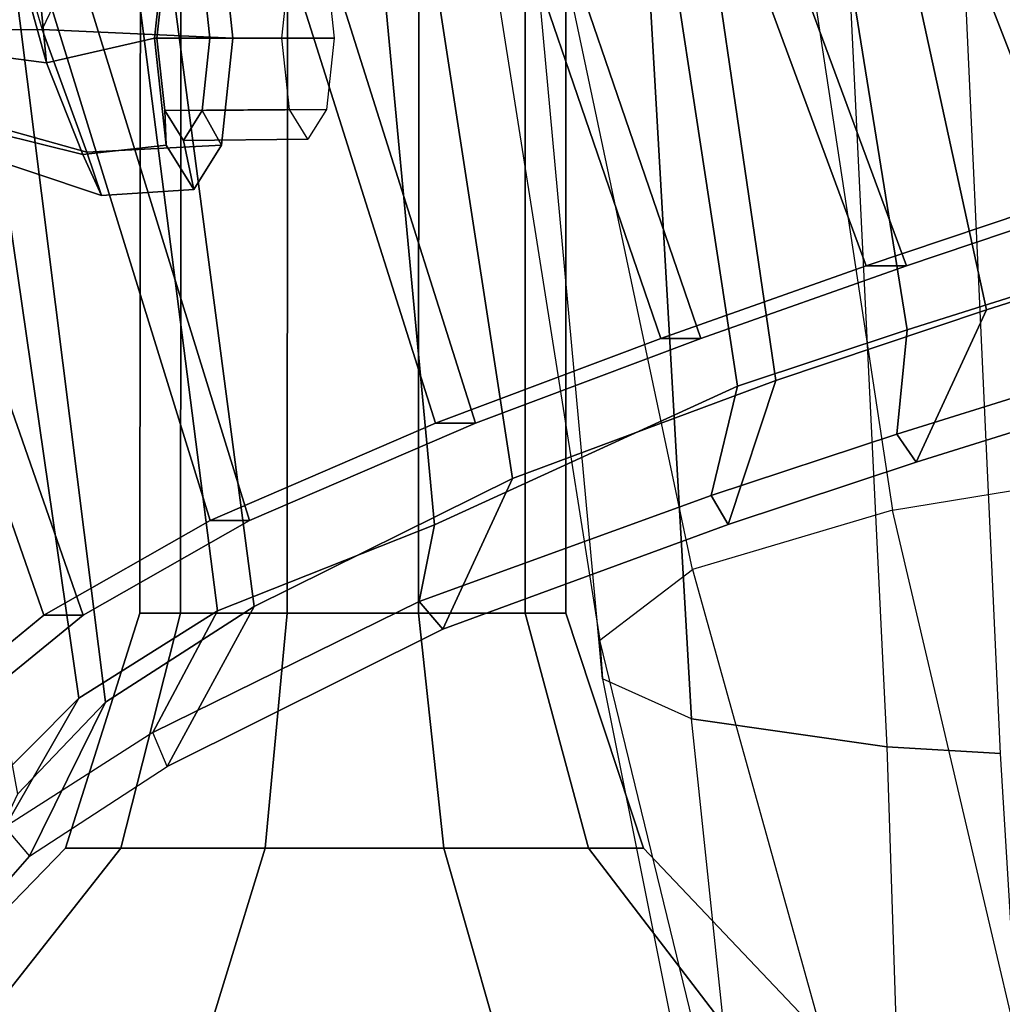
# Model space of a CAD drawing. Units: inches. Extents: x -46 to 60, y -15 to 57.
# Drawn here: x -40 to -38, y 5 to 6 of the extents above; entities that cross this region are included whole.
import ezdxf

# ---------------------------------------------------------------- set-up
doc = ezdxf.new("R2010")
doc.units = ezdxf.units.IN
doc.header["$MEASUREMENT"] = 0
for name, color, linetype in [('SEAT-BACKMAT', 5, 'Continuous'), ('SEAT-BASE', 5, 'Continuous'), ('SEAT-FABRIC', 5, 'Continuous'), ('SEAT-FRAME', 5, 'Continuous'), ('SEAT-KNOBS', 5, 'Continuous')]:
    doc.layers.add(name, color=color, linetype=linetype)

# ---------------------------------------------------------------- blocks, each defined once
blk = doc.blocks.new('1EMBODY_ARMS_0T')
at = {"layer": 'SEAT-BACKMAT'}
for points in [[(-4.7737, -6.0877, 30.4763), (-5.073, -5.3175, 30.5567), (-4.7811, -5.2064, 29.6495), (-4.4164, -6.0069, 29.6613)], [(-4.7227, -5.2064, 29.6505), (-5.0145, -5.3175, 30.5577), (-4.7152, -6.0877, 30.4773), (-4.3579, -6.0069, 29.6623)], [(-4.7737, -6.0877, 30.4763), (-5.0659, -6.1858, 31.4442), (-5.3599, -5.3896, 31.5004), (-5.073, -5.3175, 30.5567)], [(-5.3014, -5.3896, 31.5014), (-5.0074, -6.1858, 31.4452), (-4.7152, -6.0877, 30.4773), (-5.0145, -5.3175, 30.5577)], [(-5.3656, -6.2919, 32.5194), (-5.661, -5.43, 32.5528), (-5.3599, -5.3896, 31.5004), (-5.0659, -6.1858, 31.4442)], [(-5.3014, -5.3896, 31.5014), (-5.6025, -5.43, 32.5538), (-5.3071, -6.2919, 32.5204), (-5.0074, -6.1858, 31.4452)], [(-5.3656, -6.2919, 32.5194), (-5.6944, -6.4157, 33.8068), (-5.9988, -5.4516, 33.7912), (-5.661, -5.43, 32.5528)], [(-5.9403, -5.4516, 33.7922), (-5.6359, -6.4157, 33.8078), (-5.3071, -6.2919, 32.5204), (-5.6025, -5.43, 32.5538)], [(-6.0232, -6.5577, 35.3229), (-6.3606, -5.4665, 35.2682), (-5.9988, -5.4516, 33.7912), (-5.6944, -6.4157, 33.8068)], [(-5.9403, -5.4516, 33.7922), (-6.3031, -5.4665, 35.3307), (-5.9658, -6.5577, 35.3854), (-5.6359, -6.4157, 33.8078)], [(-6.0232, -6.5577, 35.3229), (-6.2658, -6.6956, 36.839), (-6.6889, -5.4803, 36.9615), (-6.3606, -5.4665, 35.2682)], [(-6.6315, -5.4803, 37.024), (-6.2084, -6.6956, 36.9015), (-5.9658, -6.5577, 35.3854), (-6.3031, -5.4665, 35.3307)], [(-6.4485, -6.8457, 38.5327), (-6.9337, -5.4862, 38.6903), (-6.6889, -5.4803, 36.9615), (-6.2658, -6.6956, 36.839)], [(-6.6315, -5.4803, 37.024), (-6.8773, -5.4862, 38.8143), (-6.3922, -6.8457, 38.6567), (-6.2084, -6.6956, 36.9015)], [(-5.0659, -6.1858, 31.4442), (-4.7737, -6.0877, 30.4763), (-4.7152, -6.0877, 30.4773), (-5.0074, -6.1858, 31.4452)], [(-5.0659, -6.1858, 31.4442), (-5.0074, -6.1858, 31.4452), (-5.3071, -6.2919, 32.5204), (-5.3656, -6.2919, 32.5194)], [(-5.6944, -6.4157, 33.8068), (-5.3656, -6.2919, 32.5194), (-5.3071, -6.2919, 32.5204), (-5.6359, -6.4157, 33.8078)], [(-5.6944, -6.4157, 33.8068), (-5.6359, -6.4157, 33.8078), (-5.9658, -6.5577, 35.3854), (-6.0232, -6.5577, 35.3229)], [(-6.2658, -6.6956, 36.839), (-6.0232, -6.5577, 35.3229), (-5.9658, -6.5577, 35.3854), (-6.2084, -6.6956, 36.9015)], [(-6.2658, -6.6956, 36.839), (-6.2084, -6.6956, 36.9015), (-6.3922, -6.8457, 38.6567), (-6.4485, -6.8457, 38.5327)]]:
    blk.add_3dface(points, dxfattribs=at)
at = {"layer": 'SEAT-BASE'}
for points in [[(-5.4854, -4.3256, 4.9679), (-7.498, -5.8249, 4.6869), (-7.3799, -5.9383, 4.4452), (-5.4342, -4.3763, 4.7041)], [(-5.2572, -4.317, 4.3574), (-5.4342, -4.3763, 4.7041), (-7.3799, -5.9383, 4.4452), (-7.2858, -5.9782, 4.1159)], [(-5.2572, -4.317, 4.3574), (-7.2858, -5.9782, 4.1159), (-7.0797, -5.7625, 3.6535), (-5.5742, -4.6113, 3.8517)]]:
    blk.add_3dface(points, dxfattribs=at)
at = {"layer": 'SEAT-FABRIC'}
for points in [[(-4.8904, -6.2499, 31.3082), (-4.5558, -6.1439, 30.3352), (-4.7109, -5.2204, 30.2881), (-5.0945, -5.3131, 31.4515)], [(-5.0062, -6.2791, 31.4803), (-5.1593, -5.326, 31.4667), (-4.7868, -5.2374, 30.3307), (-4.6131, -6.1553, 30.325)], [(-4.8904, -6.2499, 31.3082), (-5.0945, -5.3131, 31.4515), (-5.3414, -5.373, 32.3038), (-5.1977, -6.3532, 32.3016)], [(-5.0062, -6.2791, 31.4803), (-5.2536, -6.3613, 32.2845), (-5.4033, -5.384, 32.3129), (-5.1593, -5.326, 31.4667)], [(-5.5822, -6.4964, 33.8053), (-5.1977, -6.3532, 32.3016), (-5.3414, -5.373, 32.3038), (-5.7353, -5.5009, 33.9201)], [(-5.6959, -6.5638, 34.0413), (-5.7948, -5.5103, 33.923), (-5.4033, -5.384, 32.3129), (-5.2536, -6.3613, 32.2845)], [(-5.5822, -6.4964, 33.8053), (-5.7353, -5.5009, 33.9201), (-6.097, -5.6329, 35.8317), (-5.9591, -6.6833, 35.841)], [(-5.6959, -6.5638, 34.0413), (-6.0124, -6.6894, 35.8085), (-6.147, -5.6374, 35.7754), (-5.7948, -5.5103, 33.923)], [(-6.1761, -6.8229, 37.3806), (-5.9591, -6.6833, 35.841), (-6.097, -5.6329, 35.8317), (-6.3111, -5.7464, 37.3199)], [(-6.2148, -6.817, 37.2145), (-6.3686, -5.7553, 37.3107), (-6.147, -5.6374, 35.7754), (-6.0124, -6.6894, 35.8085)], [(-6.1761, -6.8229, 37.3806), (-6.3111, -5.7464, 37.3199), (-6.5121, -5.8274, 38.6758), (-6.3044, -6.9572, 38.9232)], [(-6.2148, -6.817, 37.2145), (-6.361, -6.9636, 38.8806), (-6.5724, -5.8398, 38.7004), (-6.3686, -5.7553, 37.3107)], [(-4.9931, -6.4725, 31.2716), (-4.6364, -6.3609, 30.2392), (-4.5558, -6.1439, 30.3352), (-4.8904, -6.2499, 31.3082)], [(-5.0211, -6.4313, 31.2068), (-5.0062, -6.2791, 31.4803), (-4.6131, -6.1553, 30.325), (-4.6784, -6.3245, 30.2166)], [(-4.9931, -6.4725, 31.2716), (-4.8904, -6.2499, 31.3082), (-5.1977, -6.3532, 32.3016), (-5.2674, -6.5633, 32.1496)], [(-5.0211, -6.4313, 31.2068), (-5.2924, -6.5209, 32.068), (-5.2536, -6.3613, 32.2845), (-5.0062, -6.2791, 31.4803)], [(-4.6364, -6.3609, 30.2392), (-4.9931, -6.4725, 31.2716), (-5.0211, -6.4313, 31.2068), (-4.6784, -6.3245, 30.2166)], [(-5.7184, -6.6756, 33.6946), (-5.6959, -6.5638, 34.0413), (-5.2536, -6.3613, 32.2845), (-5.2924, -6.5209, 32.068)], [(-5.6839, -6.716, 33.7585), (-5.2674, -6.5633, 32.1496), (-5.1977, -6.3532, 32.3016), (-5.5822, -6.4964, 33.8053)], [(-5.2674, -6.5633, 32.1496), (-5.2924, -6.5209, 32.068), (-5.0211, -6.4313, 31.2068), (-4.9931, -6.4725, 31.2716)], [(-5.6839, -6.716, 33.7585), (-5.5822, -6.4964, 33.8053), (-5.9591, -6.6833, 35.841), (-6.0858, -6.9168, 35.8291)], [(-5.2674, -6.5633, 32.1496), (-5.6839, -6.716, 33.7585), (-5.7184, -6.6756, 33.6946), (-5.2924, -6.5209, 32.068)], [(-5.7184, -6.6756, 33.6946), (-6.107, -6.8669, 35.7688), (-6.0124, -6.6894, 35.8085), (-5.6959, -6.5638, 34.0413)], [(-6.0858, -6.9168, 35.8291), (-6.107, -6.8669, 35.7688), (-5.7184, -6.6756, 33.6946), (-5.6839, -6.716, 33.7585)], [(-6.3227, -7.0053, 37.2967), (-6.2148, -6.817, 37.2145), (-6.0124, -6.6894, 35.8085), (-6.107, -6.8669, 35.7688)], [(-6.2869, -7.0475, 37.375), (-6.0858, -6.9168, 35.8291), (-5.9591, -6.6833, 35.841), (-6.1761, -6.8229, 37.3806)], [(-6.3227, -7.0053, 37.2967), (-6.4599, -7.1612, 39.0769), (-6.361, -6.9636, 38.8806), (-6.2148, -6.817, 37.2145)], [(-6.2869, -7.0475, 37.375), (-6.1761, -6.8229, 37.3806), (-6.3044, -6.9572, 38.9232), (-6.4168, -7.1955, 39.067)], [(-6.3227, -7.0053, 37.2967), (-6.2869, -7.0475, 37.375), (-6.0858, -6.9168, 35.8291), (-6.107, -6.8669, 35.7688)], [(-6.4168, -7.1955, 39.067), (-6.4599, -7.1612, 39.0769), (-6.3227, -7.0053, 37.2967), (-6.2869, -7.0475, 37.375)]]:
    blk.add_3dface(points, dxfattribs=at)
at = {"layer": 'SEAT-FRAME'}
for points in [[(-4.3349, -6.4668, 18.5416), (-4.6209, -6.476, 18.3794), (-5.0035, -3.8953, 18.131), (-4.6843, -3.8922, 18.2729)], [(-5.4263, -3.9185, 17.8257), (-5.0277, -6.5427, 17.8684), (-4.6209, -6.476, 18.3794), (-5.0035, -3.8953, 18.131)], [(-5.3194, -6.6291, 17.2851), (-5.8771, -3.9938, 17.0924), (-5.4263, -3.9185, 17.8257), (-5.0277, -6.5427, 17.8684)], [(-5.8779, -4.0575, 16.5826), (-5.4545, -6.7322, 16.6554), (-5.3194, -6.6291, 17.2851), (-5.8771, -3.9938, 17.0924)], [(-5.4508, -6.7887, 16.3337), (-5.6959, -4.1252, 16.1095), (-5.8779, -4.0575, 16.5826), (-5.4545, -6.7322, 16.6554)], [(-5.4744, -4.17, 15.8306), (-5.3208, -6.8473, 16.0346), (-5.4508, -6.7887, 16.3337), (-5.6959, -4.1252, 16.1095)], [(-5.167, -4.2003, 15.6775), (-5.0359, -6.8879, 15.8826), (-5.3208, -6.8473, 16.0346), (-5.4744, -4.17, 15.8306)], [(-4.87, -6.8979, 15.8935), (-4.9938, -4.2071, 15.6854), (-5.167, -4.2003, 15.6775), (-5.0359, -6.8879, 15.8826)], [(-6.5377, -5.8534, 32.7752), (-6.2618, -5.8896, 32.9167), (-6.5663, -4.7896, 32.9744), (-6.8216, -4.7936, 32.8448)], [(-6.5663, -4.7896, 32.9744), (-6.2618, -5.8896, 32.9167), (-6.2807, -5.6971, 32.8368), (-6.2403, -5.6324, 32.6859)], [(-6.5033, -5.0522, 32.429), (-6.2682, -5.8411, 32.4393), (-6.4767, -5.8425, 32.4607), (-6.7283, -5.0242, 32.4367)], [(-6.5033, -5.0522, 32.429), (-6.2682, -5.8411, 32.4393), (-6.1999, -5.6971, 32.535), (-6.2403, -5.6324, 32.6859)], [(-6.2618, -5.8896, 32.9167), (-6.1043, -5.8533, 32.9511), (-6.0876, -5.6971, 32.8886), (-6.2807, -5.6971, 32.8368)], [(-6.1999, -5.6971, 32.535), (-6.0067, -5.6971, 32.5868), (-5.9899, -5.8533, 32.5243), (-6.2682, -5.8411, 32.4393)], [(-6.0876, -5.6971, 32.8886), (-6.1043, -5.8533, 32.9511), (-6.1008, -5.8533, 32.878), (-6.0895, -5.7476, 32.8357)], [(-5.9899, -5.8533, 32.5243), (-6.0067, -5.6971, 32.5868), (-6.0348, -5.7476, 32.6316), (-6.0235, -5.8533, 32.5893)], [(-6.0895, -5.7476, 32.8357), (-6.1008, -5.8533, 32.878), (-5.9187, -5.8533, 32.9251), (-5.9075, -5.7488, 32.8833)], [(-6.0235, -5.8533, 32.5893), (-6.0348, -5.7476, 32.6316), (-5.8534, -5.7488, 32.6814), (-5.8422, -5.8533, 32.6396)], [(-6.4767, -5.8425, 32.4607), (-6.2682, -5.8411, 32.4393), (-6.2034, -6.02, 32.5298), (-6.4838, -5.9414, 32.5215)], [(-6.2682, -5.8411, 32.4393), (-5.9899, -5.8533, 32.5243), (-6.0067, -6.0095, 32.5868), (-6.2034, -6.02, 32.5298)], [(-6.5377, -5.8534, 32.7752), (-6.5231, -5.9455, 32.7134), (-6.2092, -6.0234, 32.8565), (-6.2618, -5.8896, 32.9167)], [(-6.2092, -6.0234, 32.8565), (-6.0876, -6.0095, 32.8886), (-6.1043, -5.8533, 32.9511), (-6.2618, -5.8896, 32.9167)], [(-6.1043, -5.8533, 32.9511), (-6.0876, -6.0095, 32.8886), (-6.0895, -5.959, 32.8357), (-6.1008, -5.8533, 32.878)], [(-6.1008, -5.8533, 32.878), (-6.0895, -5.959, 32.8357), (-5.9075, -5.9578, 32.8833), (-5.9187, -5.8533, 32.9251)], [(-6.0348, -5.959, 32.6316), (-6.0235, -5.8533, 32.5893), (-5.8422, -5.8533, 32.6396), (-5.8534, -5.9578, 32.6814)], [(-6.0067, -6.0095, 32.5868), (-5.9899, -5.8533, 32.5243), (-6.0235, -5.8533, 32.5893), (-6.0348, -5.959, 32.6316)], [(-6.5034, -5.9757, 32.6126), (-6.1819, -6.0832, 32.701), (-6.2092, -6.0234, 32.8565), (-6.5231, -5.9455, 32.7134)], [(-6.5034, -5.9757, 32.6126), (-6.4838, -5.9414, 32.5215), (-6.2034, -6.02, 32.5298), (-6.1819, -6.0832, 32.701)], [(-6.0895, -5.959, 32.8357), (-6.0622, -6.0027, 32.7337), (-5.8805, -6.0011, 32.7823), (-5.9075, -5.9578, 32.8833)], [(-6.0876, -6.0095, 32.8886), (-6.0471, -6.0742, 32.7377), (-6.0622, -6.0027, 32.7337), (-6.0895, -5.959, 32.8357)], [(-6.0622, -6.0027, 32.7337), (-6.0348, -5.959, 32.6316), (-5.8534, -5.9578, 32.6814), (-5.8805, -6.0011, 32.7823)], [(-6.0471, -6.0742, 32.7377), (-6.0067, -6.0095, 32.5868), (-6.0348, -5.959, 32.6316), (-6.0622, -6.0027, 32.7337)], [(-6.1819, -6.0832, 32.701), (-6.0471, -6.0742, 32.7377), (-6.0876, -6.0095, 32.8886), (-6.2092, -6.0234, 32.8565)], [(-6.2034, -6.02, 32.5298), (-6.0067, -6.0095, 32.5868), (-6.0471, -6.0742, 32.7377), (-6.1819, -6.0832, 32.701)], [(-4.6209, -6.476, 18.3794), (-4.3575, -8.2889, 18.5535), (-4.5937, -8.3916, 18.0073), (-5.0277, -6.5427, 17.8684)], [(-4.5937, -8.3916, 18.0073), (-5.0277, -6.5427, 17.8684), (-5.3194, -6.6291, 17.2851), (-4.8025, -8.4863, 17.4529)], [(-5.3194, -6.6291, 17.2851), (-4.8025, -8.4863, 17.4529), (-5.0056, -8.5754, 16.8623), (-5.4545, -6.7322, 16.6554)], [(-5.0056, -8.5754, 16.8623), (-5.4545, -6.7322, 16.6554), (-5.4508, -6.7887, 16.3337), (-5.0858, -8.6106, 16.6037)], [(-5.4508, -6.7887, 16.3337), (-5.0858, -8.6106, 16.6037), (-5.1321, -8.6425, 16.3615), (-5.3208, -6.8473, 16.0346)], [(-5.1321, -8.6425, 16.3615), (-5.3208, -6.8473, 16.0346), (-5.0359, -6.8879, 15.8826), (-4.9771, -8.681, 16.1188)], [(-5.0359, -6.8879, 15.8826), (-4.9771, -8.681, 16.1188), (-4.7604, -8.6941, 16.0803), (-4.87, -6.8979, 15.8935)]]:
    blk.add_3dface(points, dxfattribs=at)
at = {"layer": 'SEAT-KNOBS'}
for points in [[(-6.1257, -6.6929, 14.1604), (-6.0664, -6.6929, 14.343), (-6.0611, -0.1545, 14.3433), (-6.12, -0.1545, 14.162)], [(-6.0664, -6.6929, 13.9777), (-6.1257, -6.6929, 14.1604), (-6.12, -0.1545, 14.162), (-6.0611, -0.1545, 13.9807)], [(-5.911, -6.6929, 13.8648), (-6.0664, -6.6929, 13.9777), (-6.0611, -0.1545, 13.9807), (-5.9069, -0.1545, 13.8687)], [(-6.0664, -6.6929, 14.343), (-5.911, -6.6929, 14.4559), (-5.9069, -0.1545, 14.4554), (-6.0611, -0.1545, 14.3433)], [(-5.719, -6.6929, 13.8648), (-5.911, -6.6929, 13.8648), (-5.9069, -0.1545, 13.8687), (-5.7163, -0.1545, 13.8687)], [(-5.911, -6.6929, 14.4559), (-5.719, -6.6929, 14.4559), (-5.7163, -0.1545, 14.4554), (-5.9069, -0.1545, 14.4554)], [(-5.5636, -6.6929, 13.9777), (-5.719, -6.6929, 13.8648), (-5.7163, -0.1545, 13.8687), (-5.562, -0.1545, 13.9807)], [(-5.719, -6.6929, 14.4559), (-5.5636, -6.6929, 14.343), (-5.562, -0.1545, 14.3433), (-5.7163, -0.1545, 14.4554)], [(-5.5636, -6.6929, 14.343), (-5.5043, -6.6929, 14.1604), (-5.5031, -0.1545, 14.162), (-5.562, -0.1545, 14.3433)], [(-5.5043, -6.6929, 14.1604), (-5.5636, -6.6929, 13.9777), (-5.562, -0.1545, 13.9807), (-5.5031, -0.1545, 14.162)], [(-6.2342, -7.036, 14.162), (-6.1537, -7.036, 14.4099), (-6.0664, -6.6929, 14.343), (-6.1257, -6.6929, 14.1604)], [(-6.1537, -7.036, 13.9141), (-6.2342, -7.036, 14.162), (-6.1257, -6.6929, 14.1604), (-6.0664, -6.6929, 13.9777)], [(-5.9428, -7.036, 13.7609), (-6.1537, -7.036, 13.9141), (-6.0664, -6.6929, 13.9777), (-5.911, -6.6929, 13.8648)], [(-6.1537, -7.036, 14.4099), (-5.9428, -7.036, 14.5631), (-5.911, -6.6929, 14.4559), (-6.0664, -6.6929, 14.343)], [(-5.6822, -7.036, 13.7609), (-5.9428, -7.036, 13.7609), (-5.911, -6.6929, 13.8648), (-5.719, -6.6929, 13.8648)], [(-5.9428, -7.036, 14.5631), (-5.6822, -7.036, 14.5631), (-5.719, -6.6929, 14.4559), (-5.911, -6.6929, 14.4559)], [(-5.4713, -7.036, 13.9141), (-5.6822, -7.036, 13.7609), (-5.719, -6.6929, 13.8648), (-5.5636, -6.6929, 13.9777)], [(-5.6822, -7.036, 14.5631), (-5.4713, -7.036, 14.4099), (-5.5636, -6.6929, 14.343), (-5.719, -6.6929, 14.4559)], [(-5.4713, -7.036, 14.4099), (-5.3908, -7.036, 14.162), (-5.5043, -6.6929, 14.1604), (-5.5636, -6.6929, 14.343)], [(-5.3908, -7.036, 14.162), (-5.4713, -7.036, 13.9141), (-5.5636, -6.6929, 13.9777), (-5.5043, -6.6929, 14.1604)], [(-6.6063, -7.4192, 14.1604), (-6.4555, -7.4192, 14.6245), (-6.1537, -7.036, 14.4099), (-6.2342, -7.036, 14.162)], [(-6.4555, -7.4192, 13.6963), (-6.6063, -7.4192, 14.1604), (-6.2342, -7.036, 14.162), (-6.1537, -7.036, 13.9141)], [(-6.0607, -7.4192, 13.4095), (-6.4555, -7.4192, 13.6963), (-6.1537, -7.036, 13.9141), (-5.9428, -7.036, 13.7609)], [(-6.4555, -7.4192, 14.6245), (-6.0607, -7.4192, 14.9113), (-5.9428, -7.036, 14.5631), (-6.1537, -7.036, 14.4099)], [(-5.5727, -7.4192, 13.4095), (-6.0607, -7.4192, 13.4095), (-5.9428, -7.036, 13.7609), (-5.6822, -7.036, 13.7609)], [(-6.0607, -7.4192, 14.9113), (-5.5727, -7.4192, 14.9113), (-5.6822, -7.036, 14.5631), (-5.9428, -7.036, 14.5631)], [(-5.178, -7.4192, 13.6963), (-5.5727, -7.4192, 13.4095), (-5.6822, -7.036, 13.7609), (-5.4713, -7.036, 13.9141)], [(-5.5727, -7.4192, 14.9113), (-5.178, -7.4192, 14.6245), (-5.4713, -7.036, 14.4099), (-5.6822, -7.036, 14.5631)], [(-5.178, -7.4192, 14.6245), (-5.0272, -7.4192, 14.1604), (-5.3908, -7.036, 14.162), (-5.4713, -7.036, 14.4099)], [(-5.0272, -7.4192, 14.1604), (-5.178, -7.4192, 13.6963), (-5.4713, -7.036, 13.9141), (-5.3908, -7.036, 14.162)]]:
    blk.add_3dface(points, dxfattribs=at)

msp = doc.modelspace()

# ---------------------------------------------------------------- block references
msp.add_blockref('1EMBODY_ARMS_0T', (-33.2177, 11.8192))

doc.saveas('drawing.dxf')
